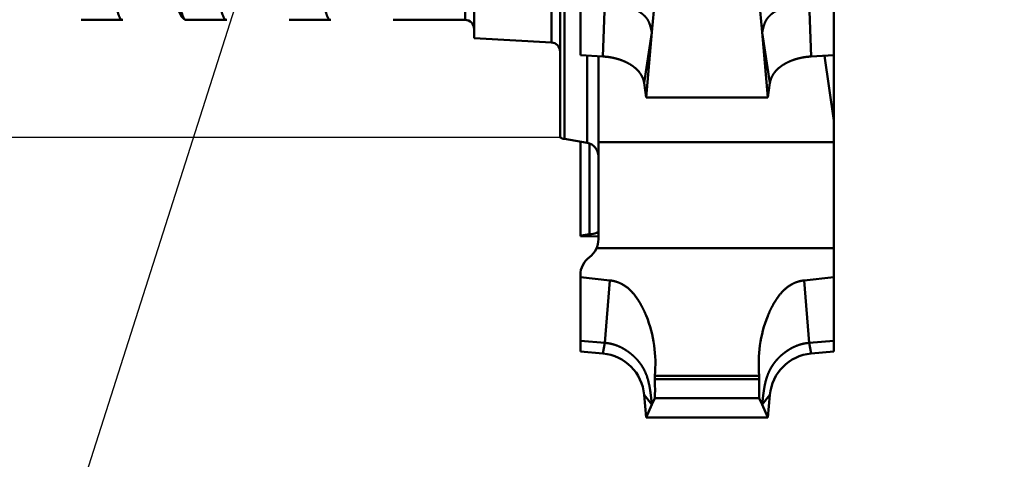
# Model space of a CAD drawing. Units: millimetres. Extents: x -75 to 40, y -52 to 43.
# Drawn here: x -12 to 10, y -15 to -5 of the extents above; entities that cross this region are included whole.
import ezdxf
from ezdxf import colors
from ezdxf.entities.mleader import LeaderData, LeaderLine
from ezdxf.math import Vec2, Vec3

# ---------------------------------------------------------------- set-up
doc = ezdxf.new("R2010")
doc.units = ezdxf.units.MM
doc.header["$PDMODE"] = 3
doc.layers.get('DEFPOINTS').update_dxf_attribs({"linetype": 'CONTINUOUS', "lineweight": 25})
for name, color, linetype, lineweight in [('1', 4, 'CONTINUOUS', 50), ('2', 7, 'CONTINUOUS', 25), ('SK1', 4, 'CONTINUOUS', 50), ('SK2', 7, 'CONTINUOUS', 25)]:
    doc.layers.add(name, color=color, linetype=linetype, lineweight=lineweight)
doc.layers.add('SK6', color=5, linetype='CONTINUOUS')
doc.styles.add('MM_STANDARD', font='monos.ttf', dxfattribs={"height": 3.5})
doc.styles.get("Standard").update_dxf_attribs({"font": 'monos.ttf'})
doc.dimstyles.new('MM_DIAMETER', dxfattribs={"dimtxt": 3.5, "dimasz": 2.5, "dimexe": 1.25, "dimexo": 0, "dimtad": 1, "dimzin": 1, "dimdsep": 46, "dimtxsty": 'MM_STANDARD', "dimblk2": 'NONE', "dimsah": 1, "dimcen": 0, "dimse2": 1, "dimclrd": 256, "dimclre": 256, "dimclrt": 256, "dimazin": 0, "dimtfac": 1, "dimtofl": 0, "dimtmove": 0, "dimatfit": 3, "dimfxl": 1, "dimtolj": 1, "dimlwd": -1, "dimlwe": -1, "dimarcsym": 0})
doc.dimstyles.new('MM_STANDARD', dxfattribs={"dimtxt": 3.5, "dimasz": 2.5, "dimexe": 1.25, "dimexo": 0, "dimtad": 1, "dimzin": 1, "dimdsep": 46, "dimtxsty": 'MM_STANDARD', "dimcen": 0, "dimclrd": 256, "dimclre": 256, "dimclrt": 256, "dimazin": 0, "dimtfac": 1, "dimtofl": 0, "dimtmove": 0, "dimatfit": 3, "dimfxl": 1, "dimtolj": 1, "dimlwd": -1, "dimlwe": -1, "dimarcsym": 0})

# ---------------------------------------------------------------- blocks, each defined once
blk = doc.blocks.new('*D4')
at = {"layer": '2'}
for p, q in [((3.25, 13.849), (26.626, 13.849)), ((25.376, 11.349), (25.376, -13.851))]:
    blk.add_line(p, q, dxfattribs=at)
blk.add_solid([(24.959, 11.349), (25.793, 11.349), (25.376, 13.849)], dxfattribs=at)
at = {"layer": 'DEFPOINTS', "color": 0}
for p in [(3.25, 13.849), (3.25, -13.851), (25.376, -13.851)]:
    blk.add_point(p, dxfattribs=at)
at = {"layer": '2', "insert": (22.888, -1.251), "char_height": 3.5, "attachment_point": 5, "rotation": 90, "style": 'MM_STANDARD'}
blk.add_mtext('\\A1;%%C27.7', dxfattribs=at)
blk = doc.blocks.new('_None')
blk = doc.blocks.new('*D5')
at = {"layer": '2'}
for p, q in [((6.05, 12.39), (16.797, 12.39)), ((15.547, 9.89), (15.547, -12.41))]:
    blk.add_line(p, q, dxfattribs=at)
blk.add_solid([(15.13, 9.89), (15.963, 9.89), (15.547, 12.39)], dxfattribs=at)
at = {"layer": 'DEFPOINTS', "color": 0}
for p in [(6.05, 12.39), (6.05, -12.41), (15.547, -12.41)]:
    blk.add_point(p, dxfattribs=at)
at = {"layer": '2', "insert": (13.058, -0.01), "char_height": 3.5, "attachment_point": 5, "rotation": 90, "style": 'MM_STANDARD'}
blk.add_mtext('\\A1;%%C24.8', dxfattribs=at)
blk = doc.blocks.new('*D8')
at = {"layer": 'DEFPOINTS', "color": 0}
for p in [(0.013, 7.657), (-17.668, -7.65), (0, -7.65)]:
    blk.add_point(p, dxfattribs=at)
at = {"layer": 'SK2'}
for p, q in [((0.013, 7.657), (-18.918, 7.657)), ((-17.668, 5.157), (-17.668, -5.15)), ((0, -7.65), (-18.918, -7.65))]:
    blk.add_line(p, q, dxfattribs=at)
for points in [[(-18.085, 5.157), (-17.252, 5.157), (-17.668, 7.657)], [(-18.085, -5.15), (-17.252, -5.15), (-17.668, -7.65)]]:
    blk.add_solid(points, dxfattribs=at)
at = {"layer": 'SK2', "insert": (-20.156, -1.111), "char_height": 3.5, "attachment_point": 5, "rotation": 90, "style": 'MM_STANDARD'}
blk.add_mtext('\\A1;%%C15.3', dxfattribs=at)

msp = doc.modelspace()

# ---------------------------------------------------------------- linework, layer by layer
at = {"layer": '1', "ltscale": 0.359088}
msp.add_line((0, -7.65), (0, 6.714), dxfattribs=at)
at = {"layer": '1', "ltscale": 0.36076}
msp.add_line((0.098, -7.686), (0.098, 6.745), dxfattribs=at)
at = {"layer": '1', "ltscale": 0.029839}
for p, q in [((0.45, -5.833), (0.45, -4.639)), ((6.05, -5.833), (6.05, -4.639))]:
    msp.add_line(p, q, dxfattribs=at)
at = {"layer": '1', "ltscale": 0.03}
for p, q in [((0.989, -4.661), (0.95, -5.861)), ((5.511, -4.661), (5.55, -5.861))]:
    msp.add_line(p, q, dxfattribs=at)
at = {"layer": '1', "ltscale": 0.017926}
for p, q in [((2.032, -5.319), (2.098, -4.605)), ((4.468, -5.319), (4.402, -4.605))]:
    msp.add_line(p, q, dxfattribs=at)
at = {"layer": '1', "ltscale": 0.028264}
for p, q in [((2.031, -5.329), (1.859, -6.446)), ((4.469, -5.329), (4.641, -6.446))]:
    msp.add_line(p, q, dxfattribs=at)
at = {"layer": '1', "ltscale": 0.036224}
for p, q in [((2.031, -5.325), (1.903, -6.768)), ((4.469, -5.325), (4.597, -6.768))]:
    msp.add_line(p, q, dxfattribs=at)
at = {"layer": '1', "ltscale": 0.000141}
msp.add_line((2.032, -5.319), (2.031, -5.325), dxfattribs=at)
at = {"layer": '1', "ltscale": 0.000108}
msp.add_line((2.031, -5.325), (2.031, -5.329), dxfattribs=at)
at = {"layer": '1', "ltscale": 0.000139}
msp.add_line((4.468, -5.319), (4.469, -5.324), dxfattribs=at)
at = {"layer": '1', "ltscale": 0.000109}
msp.add_line((4.469, -5.325), (4.469, -5.329), dxfattribs=at)
at = {"layer": '1', "ltscale": 0.01252}
for p, q in [((0.45, -5.833), (0.95, -5.861)), ((6.05, -5.833), (5.55, -5.861))]:
    msp.add_line(p, q, dxfattribs=at)
at = {"layer": '1', "ltscale": 0.048333}
msp.add_line((0.602, -7.775), (0.602, -5.841), dxfattribs=at)
at = {"layer": '1', "ltscale": 0.047519}
msp.add_line((0.85, -5.855), (0.85, -7.756), dxfattribs=at)
at = {"layer": '1', "ltscale": 0.036113}
msp.add_line((5.848, -5.844), (6.05, -7.274), dxfattribs=at)
at = {"layer": '1', "ltscale": 0.036044}
msp.add_line((6.05, -7.274), (6.05, -5.833), dxfattribs=at)
at = {"layer": '1', "ltscale": 0.00811}
for p, q in [((1.903, -6.768), (1.859, -6.446)), ((4.597, -6.768), (4.641, -6.446))]:
    msp.add_line(p, q, dxfattribs=at)
at = {"layer": '1', "ltscale": 0.067361}
for p, q in [((1.903, -6.768), (4.597, -6.768)), ((1.903, -13.849), (4.597, -13.849))]:
    msp.add_line(p, q, dxfattribs=at)
at = {"layer": '1', "ltscale": 0.01204}
msp.add_line((6.05, -7.756), (6.05, -7.274), dxfattribs=at)
at = {"layer": '1', "ltscale": 0.012799}
msp.add_line((0.098, -7.686), (0.602, -7.775), dxfattribs=at)
at = {"layer": '1', "ltscale": 0.052256}
msp.add_line((0.45, -9.838), (0.45, -7.748), dxfattribs=at)
at = {"layer": '1', "ltscale": 0.050253}
msp.add_line((0.65, -9.797), (0.65, -7.787), dxfattribs=at)
at = {"layer": '1', "ltscale": 0.053601}
for p, q in [((0.85, -9.9), (0.85, -7.756)), ((6.05, -7.756), (6.05, -9.9))]:
    msp.add_line(p, q, dxfattribs=at)
at = {"layer": '1', "ltscale": 0.13}
msp.add_line((6.05, -7.756), (0.85, -7.756), dxfattribs=at)
at = {"layer": '1', "ltscale": 0.00105}
msp.add_line((0.808, -9.764), (0.85, -9.764), dxfattribs=at)
at = {"layer": '1', "ltscale": 5.5e-05}
msp.add_line((0.45, -9.838), (0.45, -9.84), dxfattribs=at)
at = {"layer": '1', "ltscale": 0.01}
for p, q in [((0.85, -9.842), (0.45, -9.84)), ((6.05, -10.7), (6.05, -10.3))]:
    msp.add_line(p, q, dxfattribs=at)
at = {"layer": '1', "ltscale": 0.005016}
msp.add_line((6.05, -9.9), (6.05, -10.101), dxfattribs=at)
at = {"layer": '1', "ltscale": 0.131051}
msp.add_line((0.808, -10.101), (6.05, -10.101), dxfattribs=at)
at = {"layer": '1', "ltscale": 0.004984}
msp.add_line((6.05, -10.3), (6.05, -10.101), dxfattribs=at)
at = {"layer": '1', "ltscale": 0.001118}
for p, q in [((0.45, -10.7), (0.45, -10.745)), ((6.05, -10.745), (6.05, -10.7))]:
    msp.add_line(p, q, dxfattribs=at)
at = {"layer": '1', "ltscale": 0.016407}
for p, q in [((1.102, -10.816), (0.45, -10.745)), ((5.398, -10.816), (6.05, -10.745))]:
    msp.add_line(p, q, dxfattribs=at)
at = {"layer": '1', "ltscale": 0.035167}
for p, q in [((0.45, -12.151), (0.45, -10.745)), ((6.05, -12.151), (6.05, -10.745))]:
    msp.add_line(p, q, dxfattribs=at)
at = {"layer": '1', "ltscale": 0.03465}
for p, q in [((1.102, -10.816), (0.989, -12.197)), ((5.398, -10.816), (5.511, -12.197))]:
    msp.add_line(p, q, dxfattribs=at)
at = {"layer": '1', "ltscale": 0.005969}
for p, q in [((0.45, -12.39), (0.45, -12.151)), ((6.05, -12.39), (6.05, -12.151))]:
    msp.add_line(p, q, dxfattribs=at)
at = {"layer": '1', "ltscale": 0.013518}
for p, q in [((0.45, -12.151), (0.989, -12.197)), ((6.05, -12.151), (5.511, -12.197))]:
    msp.add_line(p, q, dxfattribs=at)
at = {"layer": '1', "ltscale": 0.012548}
for p, q in [((0.45, -12.39), (0.95, -12.434)), ((6.05, -12.39), (5.55, -12.434))]:
    msp.add_line(p, q, dxfattribs=at)
at = {"layer": '1', "ltscale": 0.006002}
for p, q in [((0.989, -12.197), (0.95, -12.434)), ((5.511, -12.197), (5.55, -12.434))]:
    msp.add_line(p, q, dxfattribs=at)
at = {"layer": '1', "ltscale": 0.057742}
msp.add_line((2.095, -12.924), (4.405, -12.924), dxfattribs=at)
at = {"layer": '1', "ltscale": 0.05774}
msp.add_line((2.095, -13.002), (4.405, -13.002), dxfattribs=at)
at = {"layer": '1', "ltscale": 0.012583}
for p, q in [((1.903, -13.849), (1.859, -13.347)), ((4.597, -13.849), (4.641, -13.347))]:
    msp.add_line(p, q, dxfattribs=at)
at = {"layer": '1', "ltscale": 0.006888}
for p, q in [((2.031, -13.563), (1.859, -13.347)), ((4.469, -13.563), (4.641, -13.347))]:
    msp.add_line(p, q, dxfattribs=at)
at = {"layer": '1', "ltscale": 0.003894}
for p, q in [((2.032, -13.563), (2.098, -13.422)), ((4.468, -13.563), (4.402, -13.422))]:
    msp.add_line(p, q, dxfattribs=at)
at = {"layer": '1', "ltscale": 0.057642}
msp.add_line((2.097, -13.422), (4.403, -13.422), dxfattribs=at)
at = {"layer": '1', "ltscale": 0.007819}
for p, q in [((2.031, -13.564), (1.903, -13.849)), ((4.469, -13.564), (4.597, -13.849))]:
    msp.add_line(p, q, dxfattribs=at)
at = {"layer": '1', "ltscale": 3.1e-05}
msp.add_line((2.032, -13.563), (2.031, -13.564), dxfattribs=at)
at = {"layer": '1', "ltscale": 2.6e-05}
msp.add_line((2.031, -13.564), (2.031, -13.563), dxfattribs=at)
at = {"layer": '1', "ltscale": 3e-05}
msp.add_line((4.468, -13.563), (4.469, -13.564), dxfattribs=at)
at = {"layer": '1', "ltscale": 2.7e-05}
msp.add_line((4.469, -13.564), (4.469, -13.563), dxfattribs=at)
at = {"layer": '1'}
for centre, radius, start, end in [((0.15, -7.39), 0.3, 240.0004, 259.9996), ((0.55, -8.07), 0.3, 0, 80), ((0.609, -9.197), 0.601, 273.8987, 289.3325), ((0.35, -9.9), 0.5, 306.8699, 0), ((0.95, -10.7), 0.5, 126.8699, 180), ((-0.75, -12.652), 2.858, 354.5478, 21.5133), ((7.25, -12.652), 2.858, 158.4867, 185.4522), ((0.859, -13.433), 1.003, 4.8725, 84.8204), ((5.641, -13.433), 1.003, 95.1796, 175.1275), ((2.67, -12.961), 0.576, 176.3381, 184.1411), ((-4.192, -13.246), 6.292, 358.4031, 2.2207), ((10.692, -13.246), 6.292, 177.7793, 181.5969), ((3.83, -12.961), 0.576, 355.8589, 3.6619)]:
    msp.add_arc(centre, radius, start, end, dxfattribs=at)
msp.add_ellipse((0.351, -9.726), major_axis=(0.499, 0), ratio=0.189517, start_param=5.870035, end_param=6.283178, dxfattribs=at)
for points, knots in [([(0.989, -4.661), (1.062, -4.665), (1.135, -4.671), (1.205, -4.68), (1.35, -4.707), (1.482, -4.747), (1.553, -4.772), (1.635, -4.806), (1.709, -4.846), (1.721, -4.853), (1.757, -4.874), (1.789, -4.895), (1.808, -4.909), (1.843, -4.937), (1.876, -4.969), (1.892, -4.985), (1.952, -5.059), (1.986, -5.138), (2.002, -5.199), (2.017, -5.264), (2.031, -5.329)], [0, 0, 0, 0, 0, 0, 0.868592, 0.868592, 0.868592, 1.91993, 1.91993, 1.91993, 2.130661, 2.130661, 2.130661, 2.548943, 2.548943, 2.548943, 2.966075, 2.966075, 2.966075, 4.18241, 4.18241, 4.18241, 4.18241, 4.18241, 4.18241]), ([(5.511, -4.661), (5.438, -4.665), (5.365, -4.671), (5.295, -4.68), (5.15, -4.707), (5.018, -4.747), (4.947, -4.772), (4.865, -4.806), (4.791, -4.846), (4.779, -4.853), (4.743, -4.874), (4.711, -4.895), (4.692, -4.909), (4.657, -4.937), (4.624, -4.969), (4.608, -4.985), (4.548, -5.059), (4.514, -5.138), (4.498, -5.199), (4.483, -5.264), (4.469, -5.329)], [0, 0, 0, 0, 0, 0, 0.868592, 0.868592, 0.868592, 1.91993, 1.91993, 1.91993, 2.130661, 2.130661, 2.130661, 2.548943, 2.548943, 2.548943, 2.966075, 2.966075, 2.966075, 4.18241, 4.18241, 4.18241, 4.18241, 4.18241, 4.18241]), ([(0.95, -5.861), (1, -5.864), (1.049, -5.868), (1.097, -5.875), (1.166, -5.888), (1.233, -5.904), (1.255, -5.91), (1.321, -5.929), (1.385, -5.952), (1.426, -5.969), (1.511, -6.009), (1.592, -6.06), (1.631, -6.088), (1.723, -6.165), (1.793, -6.255), (1.828, -6.316), (1.85, -6.381), (1.859, -6.446)], [0, 0, 0, 0, 0, 0, 0.494848, 0.494848, 0.494848, 0.740524, 0.740524, 0.740524, 1.23777, 1.23777, 1.23777, 1.757616, 1.757616, 1.757616, 2.575064, 2.575064, 2.575064, 2.575064, 2.575064, 2.575064]), ([(5.55, -5.861), (5.5, -5.864), (5.451, -5.868), (5.403, -5.875), (5.334, -5.888), (5.267, -5.904), (5.245, -5.91), (5.179, -5.929), (5.115, -5.952), (5.074, -5.969), (4.989, -6.009), (4.908, -6.06), (4.869, -6.088), (4.777, -6.165), (4.707, -6.255), (4.672, -6.316), (4.65, -6.381), (4.641, -6.446)], [0, 0, 0, 0, 0, 0, 0.494848, 0.494848, 0.494848, 0.740524, 0.740524, 0.740524, 1.23777, 1.23777, 1.23777, 1.757616, 1.757616, 1.757616, 2.575064, 2.575064, 2.575064, 2.575064, 2.575064, 2.575064]), ([(0.65, -9.797), (0.598, -9.803), (0.552, -9.81), (0.514, -9.817), (0.474, -9.826), (0.455, -9.833), (0.452, -9.835), (0.45, -9.837), (0.45, -9.838)], [0, 0, 0, 0, 0, 0, 0.5355488, 0.5355488, 0.5355488, 0.7439179, 0.7439179, 0.7439179, 0.7439179, 0.7439179, 0.7439179]), ([(1.102, -10.816), (1.185, -10.825), (1.267, -10.845), (1.342, -10.876), (1.52, -10.982), (1.651, -11.129), (1.718, -11.227), (1.797, -11.36), (1.861, -11.494), (1.878, -11.531), (1.893, -11.568), (1.908, -11.604)], [0, 0, 0, 0, 0, 0, 0.707623, 0.707623, 0.707623, 1.82486, 1.82486, 1.82486, 2.247551, 2.247551, 2.247551, 2.247551, 2.247551, 2.247551]), ([(5.398, -10.816), (5.315, -10.825), (5.233, -10.845), (5.158, -10.876), (4.98, -10.982), (4.849, -11.129), (4.782, -11.227), (4.703, -11.36), (4.639, -11.494), (4.622, -11.531), (4.607, -11.568), (4.592, -11.604)], [0, 0, 0, 0, 0, 0, 0.707623, 0.707623, 0.707623, 1.82486, 1.82486, 1.82486, 2.247551, 2.247551, 2.247551, 2.247551, 2.247551, 2.247551]), ([(0.989, -12.197), (1.062, -12.203), (1.136, -12.216), (1.205, -12.235), (1.303, -12.273), (1.395, -12.321), (1.424, -12.338), (1.482, -12.375), (1.537, -12.415), (1.565, -12.437), (1.605, -12.471), (1.644, -12.508), (1.657, -12.52), (1.683, -12.546), (1.708, -12.573), (1.72, -12.587), (1.755, -12.63), (1.788, -12.673), (1.807, -12.702), (1.842, -12.759), (1.875, -12.823), (1.89, -12.856), (1.952, -13.01), (1.986, -13.172), (2.002, -13.296), (2.017, -13.429), (2.031, -13.563)], [0, 0, 0, 0, 0, 0, 0.871195, 0.871195, 0.871195, 1.303153, 1.303153, 1.303153, 1.734538, 1.734538, 1.734538, 1.951899, 1.951899, 1.951899, 2.16926, 2.16926, 2.16926, 2.606153, 2.606153, 2.606153, 3.043578, 3.043578, 3.043578, 4.394288, 4.394288, 4.394288, 4.394288, 4.394288, 4.394288]), ([(5.511, -12.197), (5.438, -12.203), (5.364, -12.216), (5.295, -12.235), (5.197, -12.273), (5.105, -12.321), (5.076, -12.338), (5.018, -12.375), (4.963, -12.415), (4.935, -12.437), (4.895, -12.471), (4.856, -12.508), (4.843, -12.52), (4.817, -12.546), (4.792, -12.573), (4.78, -12.587), (4.745, -12.63), (4.712, -12.673), (4.693, -12.702), (4.658, -12.759), (4.625, -12.823), (4.61, -12.856), (4.548, -13.01), (4.514, -13.172), (4.498, -13.296), (4.483, -13.429), (4.469, -13.563)], [0, 0, 0, 0, 0, 0, 0.871195, 0.871195, 0.871195, 1.303153, 1.303153, 1.303153, 1.734538, 1.734538, 1.734538, 1.951899, 1.951899, 1.951899, 2.16926, 2.16926, 2.16926, 2.606153, 2.606153, 2.606153, 3.043578, 3.043578, 3.043578, 4.394288, 4.394288, 4.394288, 4.394288, 4.394288, 4.394288])]:
    msp.add_open_spline(points, degree=5, knots=knots, dxfattribs=at)
at = {"layer": 'SK1', "ltscale": 0.153}
msp.add_line((-1.9, -5.459), (-1.9, 0.661), dxfattribs=at)
at = {"layer": 'SK1', "ltscale": 0.155513}
msp.add_line((-0.19, -5.549), (-0.19, 0.672), dxfattribs=at)
at = {"layer": 'SK1', "ltscale": 0.141531}
msp.add_line((-2.1, -5.05), (-2.1, 0.611), dxfattribs=at)
at = {"layer": 'SK1', "ltscale": 0.000385}
msp.add_line((-10.571, -5.05), (-10.585, -5.046), dxfattribs=at)
at = {"layer": 'SK1', "ltscale": 0.022257}
msp.add_line((-10.571, -5.05), (-9.68, -5.05), dxfattribs=at)
at = {"layer": 'SK1', "ltscale": 0.000383}
msp.add_line((-9.665, -5.046), (-9.68, -5.05), dxfattribs=at)
at = {"layer": 'SK1', "ltscale": 0.000373}
msp.add_line((-8.271, -5.05), (-8.285, -5.046), dxfattribs=at)
at = {"layer": 'SK1', "ltscale": 0.022254}
msp.add_line((-8.271, -5.05), (-7.38, -5.05), dxfattribs=at)
at = {"layer": 'SK1', "ltscale": 0.000379}
msp.add_line((-7.366, -5.046), (-7.38, -5.05), dxfattribs=at)
at = {"layer": 'SK1', "ltscale": 0.000375}
msp.add_line((-5.97, -5.05), (-5.985, -5.046), dxfattribs=at)
at = {"layer": 'SK1', "ltscale": 0.022269}
msp.add_line((-5.97, -5.05), (-5.08, -5.05), dxfattribs=at)
at = {"layer": 'SK1', "ltscale": 0.000382}
msp.add_line((-5.08, -5.05), (-5.065, -5.046), dxfattribs=at)
at = {"layer": 'SK1', "ltscale": 0.000381}
msp.add_line((-3.686, -5.046), (-3.671, -5.05), dxfattribs=at)
at = {"layer": 'SK1', "ltscale": 0.039274}
msp.add_line((-3.671, -5.05), (-2.1, -5.05), dxfattribs=at)
at = {"layer": 'SK1', "ltscale": 0.04282}
msp.add_line((-1.9, -5.459), (-0.19, -5.549), dxfattribs=at)
at = {"layer": 'SK1'}
for centre, end in [((-2.1, -5.25), 90), ((-0.2, -5.749), 87)]:
    msp.add_arc(centre, 0.2, 0, end, dxfattribs=at)
for points, degree, knots in [([(-9.68, -5.05), (-9.713, -5.05), (-9.746, -4.999), (-9.778, -4.9), (-9.836, -4.636), (-9.891, -4.245), (-9.916, -4.049), (-10.011, -3.198), (-10.102, -2.107), (-10.168, -1.217), (-10.232, -0.314), (-10.297, 0.573)], 5, [0, 0, 0, 0, 0, 0, 3.13085, 3.13085, 3.13085, 5.641387, 5.641387, 5.641387, 13.257672, 13.257672, 13.257672, 13.257672, 13.257672, 13.257672]), ([(-8.285, -5.046), (-8.321, -5.026), (-8.357, -4.944), (-8.393, -4.802), (-8.468, -4.387), (-8.539, -3.786), (-8.574, -3.444), (-8.66, -2.494), (-8.743, -1.41), (-8.792, -0.739), (-8.841, -0.059), (-8.89, 0.611)], 5, [0, 0, 0, 0, 0, 0, 3.495551, 3.495551, 3.495551, 7.340665, 7.340665, 7.340665, 13.098967, 13.098967, 13.098967, 13.098967, 13.098967, 13.098967]), ([(-7.38, -5.05), (-7.413, -5.05), (-7.444, -5.002), (-7.476, -4.907), (-7.546, -4.589), (-7.614, -4.08), (-7.651, -3.753), (-7.699, -3.263), (-7.747, -2.726), (-7.759, -2.587), (-7.783, -2.291), (-7.808, -1.977), (-7.821, -1.811), (-7.841, -1.559), (-7.86, -1.307), (-7.866, -1.222), (-7.879, -1.053), (-7.891, -0.884), (-7.897, -0.799), (-7.921, -0.467), (-7.945, -0.133), (-7.963, 0.116), (-7.981, 0.364), (-7.999, 0.611)], 5, [0, 0, 0, 0, 0, 0, 3.135588, 3.135588, 3.135588, 6.986324, 6.986324, 6.986324, 8.368041, 8.368041, 8.368041, 9.78237, 9.78237, 9.78237, 10.514166, 10.514166, 10.514166, 11.245962, 11.245962, 11.245962, 13.368863, 13.368863, 13.368863, 13.368863, 13.368863, 13.368863]), ([(-5.7, 0.611), (-5.663, 0.102), (-5.626, -0.412), (-5.588, -0.931), (-5.525, -1.764), (-5.462, -2.542), (-5.437, -2.842), (-5.4, -3.256), (-5.362, -3.634), (-5.348, -3.765), (-5.323, -3.985), (-5.299, -4.181), (-5.287, -4.272), (-5.262, -4.446), (-5.237, -4.601), (-5.224, -4.668), (-5.188, -4.847), (-5.151, -4.97), (-5.127, -5.023), (-5.103, -5.05), (-5.08, -5.05)], 5, [0, 0, 0, 0, 0, 0, 4.383566, 4.383566, 4.383566, 7.192982, 7.192982, 7.192982, 8.511948, 8.511948, 8.511948, 9.810094, 9.810094, 9.810094, 11.081022, 11.081022, 11.081022, 13.362901, 13.362901, 13.362901, 13.362901, 13.362901, 13.362901]), ([(-8.443, -4.806), (-8.441, -4.813), (-8.436, -4.827), (-8.429, -4.846), (-8.423, -4.864), (-8.416, -4.88), (-8.409, -4.896), (-8.402, -4.911), (-8.395, -4.925), (-8.388, -4.939), (-8.38, -4.952), (-8.371, -4.967), (-8.358, -4.983), (-8.345, -5), (-8.33, -5.014), (-8.315, -5.026), (-8.3, -5.037), (-8.29, -5.043), (-8.285, -5.046)], 3, [0, 0, 0, 0, 0.021913, 0.043203, 0.0611087, 0.0786992, 0.0960764, 0.1133113, 0.1283181, 0.1434423, 0.1588816, 0.1748286, 0.1965037, 0.2203018, 0.2389243, 0.2592562, 0.2761718, 0.2944025, 0.2944025, 0.2944025, 0.2944025])]:
    msp.add_open_spline(points, degree=degree, knots=knots, dxfattribs=at)

# ---------------------------------------------------------------- dimensions: what is measured, and where the dimension line sits
at = {"layer": '2'}
for base, p1, p2, picture, middle in [((25.376, -13.851), (3.25, 13.849), (3.25, -13.851), '*D4', (25.376, -1.251)), ((15.547, -12.41), (6.05, 12.39), (6.05, -12.41), '*D5', (15.547, -0.01))]:
    dim = msp.add_linear_dim(base=base, p1=p1, p2=p2, angle=90, text='%%C<>', dimstyle='MM_DIAMETER', override={"dimdec": 1}, dxfattribs=at)
    dim.commit()
    dim.dimension.update_dxf_attribs({"geometry": picture, "text_midpoint": middle, "dimtype": 160})
at = {"layer": 'SK2'}
dim = msp.add_linear_dim(base=(-17.668, -7.65), p1=(0.013, 7.657), p2=(0, -7.65), angle=90, text='%%C<>', dimstyle='MM_STANDARD', override={"dimdec": 1}, dxfattribs=at)
dim.commit()
dim.dimension.update_dxf_attribs({"geometry": '*D8', "text_midpoint": (-17.668, -1.111), "dimtype": 160})

# ---------------------------------------------------------------- leaders
at = {"layer": 'SK6'}
ml = msp.add_multileader_mtext('Standard', dxfattribs=at)
ml.set_content('T10', color=256, style='STANDARD')
ml.set_leader_properties(color=256, linetype='BYLAYER', lineweight=-1)
ml.build(insert=Vec2(0, 0))
ml.multileader.update_dxf_attribs({"text_right_attachment_type": 6, "dogleg_length": 0.36, "arrow_head_size": 2.5})
ctx = ml.context
ctx.base_point, ctx.char_height, ctx.arrow_head_size, ctx.plane_origin = Vec3(-25.444, -19.075), 3.5, 2.5, Vec3(-6.377, -2.235)
ctx.right_attachment, ctx.text_align_type = 6, 2
notes = []
notes.append((ctx, [(1, (1, 1, 0), (-12.514, -21.474), (-1, 0), 0.36, [(0, [(-6.377, -2.235)], 0, [])])]))
ctx.mtext.insert, ctx.mtext.alignment, ctx.mtext.flow_direction = Vec3(-14.874, -17.274), 3, 5
for ctx, leaders in notes:
    for number, flags, end, landing, length, lines in leaders:
        leader = LeaderData()
        leader.index, (leader.has_last_leader_line, leader.has_dogleg_vector, leader.attachment_direction) = number, flags
        leader.last_leader_point, leader.dogleg_vector, leader.dogleg_length = Vec3(end), Vec3(landing), length
        for number, points, colour, breaks in lines:
            line = LeaderLine()
            line.index, line.vertices, line.color, line.breaks = number, Vec3.list(points), colors.encode_raw_color(colour), breaks
            leader.lines.append(line)
        ctx.leaders.append(leader)

doc.saveas('drawing.dxf')
